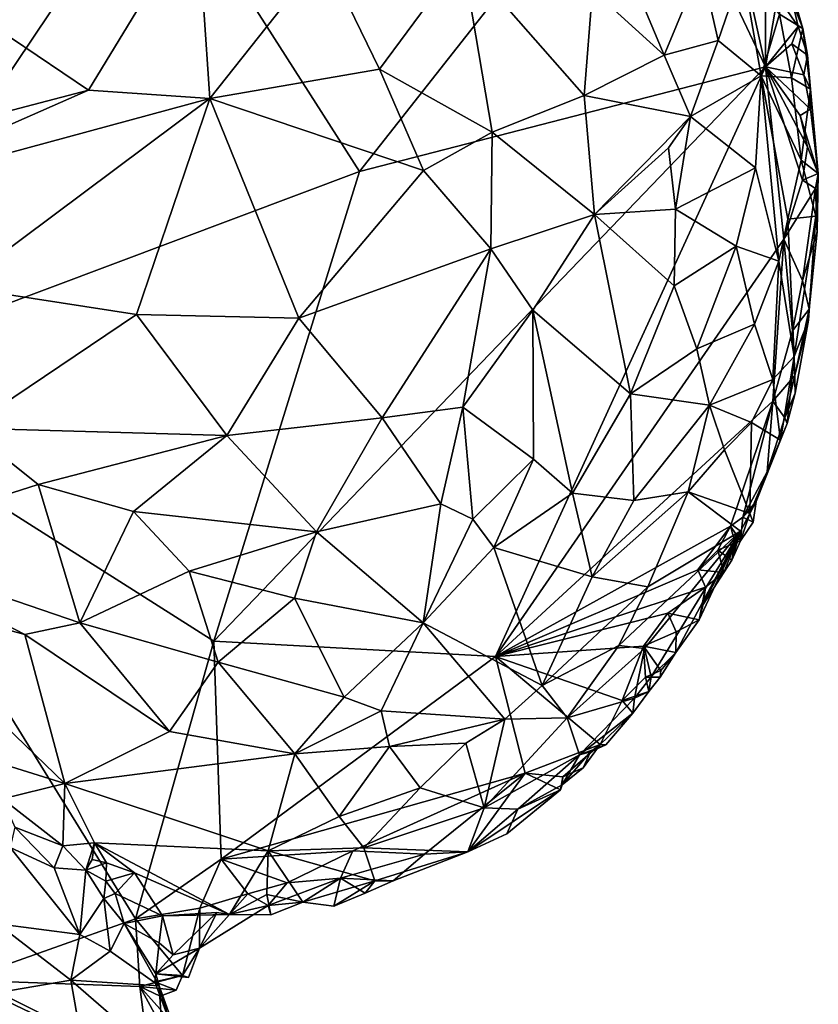
# Model space of a CAD drawing. Units: metres. Extents: x 21.17 to 25.63, y -13.4 to -7.74.
# Drawn here: x 25.08 to 25.63, y -11.18 to -10.5 of the extents above; entities that cross this region are included whole.
import ezdxf

# ---------------------------------------------------------------- set-up
doc = ezdxf.new("R2010")
doc.units = ezdxf.units.M

msp = doc.modelspace()

# ---------------------------------------------------------------- linework, layer by layer
at = {"layer": '1'}
for points in [[(25.31171, -10.60022, -0.21819), (25.17105, -10.38024, -0.22014), (25.50845, -10.35013, -0.22128)], [(25.59278, -10.52775, -0.21688), (25.31171, -10.60022, -0.21819), (25.50845, -10.35013, -0.22128)], [(25.59278, -10.52775, -0.21688), (25.50845, -10.35013, -0.22128), (25.55775, -10.36695, -0.21659)], [(25.59278, -10.52775, -0.21688), (25.55775, -10.36695, -0.21659), (25.5929, -10.43326, -0.20995)], [(24.87674, -10.3759, -0.20911), (25.17105, -10.38024, -0.22014), (24.92616, -10.74501, -0.20901)], [(24.92616, -10.74501, -0.20901), (25.17105, -10.38024, -0.22014), (25.31171, -10.60022, -0.21819)], [(25.47626, -10.40928, -0.0697), (25.47303, -10.47453, -0.05359), (25.52257, -10.51971, -0.06989)], [(25.47626, -10.40928, -0.0697), (25.52257, -10.51971, -0.06989), (25.54819, -10.45782, -0.10211)], [(24.96382, -10.43566, 0.00389), (25.12403, -10.544, 0.00754), (25.19917, -10.4202, -0.01111)], [(25.19917, -10.4202, -0.01111), (25.12403, -10.544, 0.00754), (25.20798, -10.54979, 0.00329)], [(25.19917, -10.4202, -0.01111), (25.20798, -10.54979, 0.00329), (25.28693, -10.45006, -0.01381)], [(24.96382, -10.43566, 0.00389), (25.03314, -10.56783, 0.01207), (25.12403, -10.544, 0.00754)], [(25.60112, -10.47896, -0.21185), (25.59278, -10.52775, -0.21688), (25.5929, -10.43326, -0.20995)], [(25.60136, -10.44194, -0.19177), (25.59945, -10.45222, -0.17567), (25.61861, -10.50139, -0.19865)], [(25.60525, -10.45623, -0.20454), (25.60136, -10.44194, -0.19177), (25.61861, -10.50139, -0.19865)], [(25.28693, -10.45006, -0.01381), (25.20798, -10.54979, 0.00329), (25.32555, -10.52952, -0.00822)], [(25.28693, -10.45006, -0.01381), (25.32555, -10.52952, -0.00822), (25.3831, -10.45169, -0.02776)], [(25.32555, -10.52952, -0.00822), (25.40347, -10.57306, -0.02016), (25.3831, -10.45169, -0.02776)], [(25.3831, -10.45169, -0.02776), (25.40347, -10.57306, -0.02016), (25.46713, -10.54765, -0.04153)], [(25.3831, -10.45169, -0.02776), (25.46713, -10.54765, -0.04153), (25.47303, -10.47453, -0.05359)], [(25.54819, -10.45782, -0.10211), (25.52257, -10.51971, -0.06989), (25.5601, -10.50958, -0.10019)], [(25.54819, -10.45782, -0.10211), (25.5601, -10.50958, -0.10019), (25.57687, -10.46053, -0.1316)], [(25.59945, -10.45222, -0.17567), (25.60252, -10.49135, -0.15868), (25.61861, -10.50139, -0.19865)], [(25.60112, -10.47896, -0.21185), (25.60525, -10.45623, -0.20454), (25.61536, -10.49993, -0.20958)], [(25.61536, -10.49993, -0.20958), (25.60525, -10.45623, -0.20454), (25.61861, -10.50139, -0.19865)], [(25.57687, -10.46053, -0.1316), (25.5601, -10.50958, -0.10019), (25.58984, -10.53396, -0.12733)], [(25.57687, -10.46053, -0.1316), (25.58984, -10.53396, -0.12733), (25.60252, -10.49135, -0.15868)], [(25.47303, -10.47453, -0.05359), (25.46713, -10.54765, -0.04153), (25.52257, -10.51971, -0.06989)], [(25.59278, -10.52775, -0.21688), (25.60112, -10.47896, -0.21185), (25.61536, -10.49993, -0.20958)], [(25.60252, -10.49135, -0.15868), (25.58984, -10.53396, -0.12733), (25.61079, -10.53543, -0.16099)], [(25.60252, -10.49135, -0.15868), (25.61079, -10.53543, -0.16099), (25.61861, -10.50139, -0.19865)], [(25.59278, -10.52775, -0.21688), (25.61536, -10.49993, -0.20958), (25.61114, -10.5119, -0.21145)], [(25.61861, -10.50139, -0.19865), (25.61079, -10.53543, -0.16099), (25.62398, -10.54327, -0.19218)], [(25.61114, -10.5119, -0.21145), (25.61536, -10.49993, -0.20958), (25.62188, -10.51982, -0.20305)], [(25.61536, -10.49993, -0.20958), (25.61861, -10.50139, -0.19865), (25.62188, -10.51982, -0.20305)], [(25.61861, -10.50139, -0.19865), (25.62398, -10.54327, -0.19218), (25.62188, -10.51982, -0.20305)], [(25.52257, -10.51971, -0.06989), (25.54082, -10.56215, -0.07725), (25.5601, -10.50958, -0.10019)], [(25.5601, -10.50958, -0.10019), (25.54082, -10.56215, -0.07725), (25.58984, -10.53396, -0.12733)], [(25.59278, -10.52775, -0.21688), (25.61114, -10.5119, -0.21145), (25.61944, -10.53333, -0.21112)], [(25.61944, -10.53333, -0.21112), (25.61114, -10.5119, -0.21145), (25.62188, -10.51982, -0.20305)], [(25.52257, -10.51971, -0.06989), (25.46713, -10.54765, -0.04153), (25.54082, -10.56215, -0.07725)], [(25.61944, -10.53333, -0.21112), (25.62188, -10.51982, -0.20305), (25.62398, -10.54327, -0.19218)], [(25.32555, -10.52952, -0.00822), (25.20798, -10.54979, 0.00329), (25.35593, -10.59956, -0.01014)], [(25.21077, -10.92549, -0.21464), (25.31171, -10.60022, -0.21819), (25.59278, -10.52775, -0.21688)], [(25.21077, -10.92549, -0.21464), (25.59278, -10.52775, -0.21688), (25.40585, -10.93621, -0.21121)], [(25.32555, -10.52952, -0.00822), (25.35593, -10.59956, -0.01014), (25.40347, -10.57306, -0.02016)], [(25.40585, -10.93621, -0.21121), (25.59278, -10.52775, -0.21688), (25.60546, -10.64721, -0.21408)], [(25.60546, -10.64721, -0.21408), (25.59278, -10.52775, -0.21688), (25.61847, -10.60628, -0.21351)], [(25.59278, -10.52775, -0.21688), (25.61684, -10.56162, -0.21349), (25.62182, -10.58331, -0.21089)], [(25.61684, -10.56162, -0.21349), (25.59278, -10.52775, -0.21688), (25.62401, -10.55721, -0.20798)], [(25.59278, -10.52775, -0.21688), (25.61944, -10.53333, -0.21112), (25.62401, -10.55721, -0.20798)], [(25.61847, -10.60628, -0.21351), (25.59278, -10.52775, -0.21688), (25.62182, -10.58331, -0.21089)], [(25.54082, -10.56215, -0.07725), (25.58598, -10.59775, -0.11535), (25.58984, -10.53396, -0.12733)], [(25.58984, -10.53396, -0.12733), (25.58598, -10.59775, -0.11535), (25.602, -10.66236, -0.13306)], [(25.58984, -10.53396, -0.12733), (25.602, -10.66236, -0.13306), (25.60825, -10.63339, -0.14323)], [(25.61742, -10.59241, -0.16555), (25.58984, -10.53396, -0.12733), (25.60825, -10.63339, -0.14323)], [(25.61079, -10.53543, -0.16099), (25.58984, -10.53396, -0.12733), (25.61742, -10.59241, -0.16555)], [(25.61079, -10.53543, -0.16099), (25.61742, -10.59241, -0.16555), (25.62398, -10.54327, -0.19218)], [(25.62401, -10.55721, -0.20798), (25.61944, -10.53333, -0.21112), (25.62398, -10.54327, -0.19218)], [(25.03314, -10.56783, 0.01207), (24.955, -10.61831, 0.01495), (25.12403, -10.544, 0.00754)], [(25.12403, -10.544, 0.00754), (24.955, -10.61831, 0.01495), (25.20798, -10.54979, 0.00329)], [(25.62398, -10.54327, -0.19218), (25.61742, -10.59241, -0.16555), (25.62936, -10.60162, -0.20203)], [(25.62401, -10.55721, -0.20798), (25.62398, -10.54327, -0.19218), (25.62936, -10.60162, -0.20203)], [(24.955, -10.61831, 0.01495), (25.03329, -10.68008, 0.01229), (25.20798, -10.54979, 0.00329)], [(25.20798, -10.54979, 0.00329), (25.03329, -10.68008, 0.01229), (25.15729, -10.69941, 0.00657)], [(25.20798, -10.54979, 0.00329), (25.15729, -10.69941, 0.00657), (25.26969, -10.70187, -0.00123)], [(25.35593, -10.59956, -0.01014), (25.20798, -10.54979, 0.00329), (25.26969, -10.70187, -0.00123)], [(25.46713, -10.54765, -0.04153), (25.40347, -10.57306, -0.02016), (25.4743, -10.6301, -0.04045)], [(25.46713, -10.54765, -0.04153), (25.4743, -10.6301, -0.04045), (25.54082, -10.56215, -0.07725)], [(25.61684, -10.56162, -0.21349), (25.62401, -10.55721, -0.20798), (25.62936, -10.60162, -0.20203)], [(25.4743, -10.6301, -0.04045), (25.52554, -10.58397, -0.06672), (25.54082, -10.56215, -0.07725)], [(25.52554, -10.58397, -0.06672), (25.53046, -10.62643, -0.06917), (25.54082, -10.56215, -0.07725)], [(25.54082, -10.56215, -0.07725), (25.53046, -10.62643, -0.06917), (25.58598, -10.59775, -0.11535)], [(25.62182, -10.58331, -0.21089), (25.61684, -10.56162, -0.21349), (25.62936, -10.60162, -0.20203)], [(25.35593, -10.59956, -0.01014), (25.40262, -10.65387, -0.01908), (25.40347, -10.57306, -0.02016)], [(25.40347, -10.57306, -0.02016), (25.40262, -10.65387, -0.01908), (25.4743, -10.6301, -0.04045)], [(25.52554, -10.58397, -0.06672), (25.4743, -10.6301, -0.04045), (25.53046, -10.62643, -0.06917)], [(25.61847, -10.60628, -0.21351), (25.62182, -10.58331, -0.21089), (25.62936, -10.60162, -0.20203)], [(25.61742, -10.59241, -0.16555), (25.60825, -10.63339, -0.14323), (25.62776, -10.63132, -0.18779)], [(25.61742, -10.59241, -0.16555), (25.62776, -10.63132, -0.18779), (25.62936, -10.60162, -0.20203)], [(24.92616, -10.74501, -0.20901), (25.31171, -10.60022, -0.21819), (25.21077, -10.92549, -0.21464)], [(25.35593, -10.59956, -0.01014), (25.26969, -10.70187, -0.00123), (25.40262, -10.65387, -0.01908)], [(25.53046, -10.62643, -0.06917), (25.57257, -10.65202, -0.10102), (25.58598, -10.59775, -0.11535)], [(25.58598, -10.59775, -0.11535), (25.57257, -10.65202, -0.10102), (25.602, -10.66236, -0.13306)], [(25.60546, -10.64721, -0.21408), (25.61847, -10.60628, -0.21351), (25.62747, -10.612, -0.20909)], [(25.61847, -10.60628, -0.21351), (25.62936, -10.60162, -0.20203), (25.62747, -10.612, -0.20909)], [(25.62855, -10.64208, -0.20014), (25.62747, -10.612, -0.20909), (25.62936, -10.60162, -0.20203)], [(25.62776, -10.63132, -0.18779), (25.62855, -10.64208, -0.20014), (25.62936, -10.60162, -0.20203)], [(25.61844, -10.6758, -0.21057), (25.60546, -10.64721, -0.21408), (25.62747, -10.612, -0.20909)], [(25.61844, -10.6758, -0.21057), (25.62747, -10.612, -0.20909), (25.62855, -10.64208, -0.20014)], [(25.53046, -10.62643, -0.06917), (25.4743, -10.6301, -0.04045), (25.5295, -10.67938, -0.06969)], [(25.53046, -10.62643, -0.06917), (25.5295, -10.67938, -0.06969), (25.57257, -10.65202, -0.10102)], [(25.4743, -10.6301, -0.04045), (25.40262, -10.65387, -0.01908), (25.43177, -10.69629, -0.02897)], [(25.43177, -10.69629, -0.02897), (25.49921, -10.75434, -0.06158), (25.4743, -10.6301, -0.04045)], [(25.49921, -10.75434, -0.06158), (25.5295, -10.67938, -0.06969), (25.4743, -10.6301, -0.04045)], [(25.60825, -10.63339, -0.14323), (25.602, -10.66236, -0.13306), (25.61261, -10.72829, -0.17044)], [(25.60825, -10.63339, -0.14323), (25.61261, -10.72829, -0.17044), (25.62776, -10.63132, -0.18779)], [(25.62776, -10.63132, -0.18779), (25.61261, -10.72829, -0.17044), (25.62265, -10.70319, -0.19235)], [(25.62312, -10.69553, -0.20434), (25.62776, -10.63132, -0.18779), (25.62265, -10.70319, -0.19235)], [(25.62776, -10.63132, -0.18779), (25.62312, -10.69553, -0.20434), (25.62855, -10.64208, -0.20014)], [(25.59777, -10.75924, -0.2107), (25.40585, -10.93621, -0.21121), (25.60546, -10.64721, -0.21408)], [(25.59777, -10.75924, -0.2107), (25.60546, -10.64721, -0.21408), (25.61144, -10.71074, -0.21137)], [(25.61144, -10.71074, -0.21137), (25.60546, -10.64721, -0.21408), (25.61844, -10.6758, -0.21057)], [(25.62312, -10.69553, -0.20434), (25.61844, -10.6758, -0.21057), (25.62855, -10.64208, -0.20014)], [(25.26969, -10.70187, -0.00123), (25.32745, -10.77093, -0.01319), (25.40262, -10.65387, -0.01908)], [(25.32745, -10.77093, -0.01319), (25.38322, -10.76342, -0.02253), (25.40262, -10.65387, -0.01908)], [(25.40262, -10.65387, -0.01908), (25.38322, -10.76342, -0.02253), (25.43177, -10.69629, -0.02897)], [(25.5295, -10.67938, -0.06969), (25.54516, -10.72317, -0.08733), (25.57257, -10.65202, -0.10102)], [(25.54516, -10.72317, -0.08733), (25.58524, -10.70592, -0.11946), (25.57257, -10.65202, -0.10102)], [(25.57257, -10.65202, -0.10102), (25.58524, -10.70592, -0.11946), (25.602, -10.66236, -0.13306)], [(25.58524, -10.70592, -0.11946), (25.59789, -10.74436, -0.14948), (25.602, -10.66236, -0.13306)], [(25.602, -10.66236, -0.13306), (25.59789, -10.74436, -0.14948), (25.61261, -10.72829, -0.17044)], [(25.61144, -10.71074, -0.21137), (25.61844, -10.6758, -0.21057), (25.62312, -10.69553, -0.20434)], [(25.03329, -10.68008, 0.01229), (25.04016, -10.778, 0.00481), (25.15729, -10.69941, 0.00657)], [(25.5295, -10.67938, -0.06969), (25.49921, -10.75434, -0.06158), (25.54516, -10.72317, -0.08733)], [(25.38322, -10.76342, -0.02253), (25.4322, -10.79944, -0.04324), (25.43177, -10.69629, -0.02897)], [(25.43177, -10.69629, -0.02897), (25.4322, -10.79944, -0.04324), (25.45912, -10.82301, -0.06011)], [(25.43177, -10.69629, -0.02897), (25.45912, -10.82301, -0.06011), (25.49921, -10.75434, -0.06158)], [(25.61311, -10.74165, -0.20454), (25.61144, -10.71074, -0.21137), (25.62312, -10.69553, -0.20434)], [(25.61311, -10.74165, -0.20454), (25.62312, -10.69553, -0.20434), (25.62265, -10.70319, -0.19235)], [(25.15729, -10.69941, 0.00657), (25.04016, -10.778, 0.00481), (25.21983, -10.78304, -0.00418)], [(25.15729, -10.69941, 0.00657), (25.21983, -10.78304, -0.00418), (25.26969, -10.70187, -0.00123)], [(25.26969, -10.70187, -0.00123), (25.21983, -10.78304, -0.00418), (25.32745, -10.77093, -0.01319)], [(25.61261, -10.72829, -0.17044), (25.61333, -10.7538, -0.19407), (25.62265, -10.70319, -0.19235)], [(25.61333, -10.7538, -0.19407), (25.61311, -10.74165, -0.20454), (25.62265, -10.70319, -0.19235)], [(25.54516, -10.72317, -0.08733), (25.55398, -10.76212, -0.10203), (25.58524, -10.70592, -0.11946)], [(25.55398, -10.76212, -0.10203), (25.59789, -10.74436, -0.14948), (25.58524, -10.70592, -0.11946)], [(25.59777, -10.75924, -0.2107), (25.61144, -10.71074, -0.21137), (25.61311, -10.74165, -0.20454)], [(25.54516, -10.72317, -0.08733), (25.49921, -10.75434, -0.06158), (25.55398, -10.76212, -0.10203)], [(25.59789, -10.74436, -0.14948), (25.60324, -10.78625, -0.18611), (25.61261, -10.72829, -0.17044)], [(25.60324, -10.78625, -0.18611), (25.60781, -10.77469, -0.19368), (25.61261, -10.72829, -0.17044)], [(25.61261, -10.72829, -0.17044), (25.60781, -10.77469, -0.19368), (25.61333, -10.7538, -0.19407)], [(25.60623, -10.77081, -0.20445), (25.59777, -10.75924, -0.2107), (25.61311, -10.74165, -0.20454)], [(25.60623, -10.77081, -0.20445), (25.61311, -10.74165, -0.20454), (25.61333, -10.7538, -0.19407)], [(24.92616, -10.74501, -0.20901), (25.21077, -10.92549, -0.21464), (25.15664, -11.11777, -0.20967)], [(25.03684, -11.16012, -0.20935), (24.92616, -10.74501, -0.20901), (25.15664, -11.11777, -0.20967)], [(25.55398, -10.76212, -0.10203), (25.58306, -10.77403, -0.13809), (25.59789, -10.74436, -0.14948)], [(25.58306, -10.77403, -0.13809), (25.60324, -10.78625, -0.18611), (25.59789, -10.74436, -0.14948)], [(25.49921, -10.75434, -0.06158), (25.45912, -10.82301, -0.06011), (25.50159, -10.82821, -0.08451)], [(25.49921, -10.75434, -0.06158), (25.50159, -10.82821, -0.08451), (25.55398, -10.76212, -0.10203)], [(25.60781, -10.77469, -0.19368), (25.60623, -10.77081, -0.20445), (25.61333, -10.7538, -0.19407)], [(25.38322, -10.76342, -0.02253), (25.32745, -10.77093, -0.01319), (25.36799, -10.83034, -0.031)], [(25.38322, -10.76342, -0.02253), (25.36799, -10.83034, -0.031), (25.39021, -10.84104, -0.03894)], [(25.38322, -10.76342, -0.02253), (25.39021, -10.84104, -0.03894), (25.4322, -10.79944, -0.04324)], [(25.40585, -10.93621, -0.21121), (25.59777, -10.75924, -0.2107), (25.56866, -10.84586, -0.20777)], [(25.55398, -10.76212, -0.10203), (25.50159, -10.82821, -0.08451), (25.53931, -10.82208, -0.11209)], [(25.55398, -10.76212, -0.10203), (25.53931, -10.82208, -0.11209), (25.56435, -10.79296, -0.12247)], [(25.55398, -10.76212, -0.10203), (25.56435, -10.79296, -0.12247), (25.58306, -10.77403, -0.13809)], [(25.56866, -10.84586, -0.20777), (25.59777, -10.75924, -0.2107), (25.57719, -10.83962, -0.20623)], [(25.57719, -10.83962, -0.20623), (25.59777, -10.75924, -0.2107), (25.59388, -10.80835, -0.20295)], [(25.59388, -10.80835, -0.20295), (25.59777, -10.75924, -0.2107), (25.60623, -10.77081, -0.20445)], [(25.21983, -10.78304, -0.00418), (25.28201, -10.84972, -0.02226), (25.32745, -10.77093, -0.01319)], [(25.32745, -10.77093, -0.01319), (25.28201, -10.84972, -0.02226), (25.36799, -10.83034, -0.031)], [(25.59388, -10.80835, -0.20295), (25.60623, -10.77081, -0.20445), (25.60781, -10.77469, -0.19368)], [(25.04016, -10.778, 0.00481), (24.95926, -10.85847, -0.02337), (25.0892, -10.81693, -0.00433)], [(25.04016, -10.778, 0.00481), (25.0892, -10.81693, -0.00433), (25.21983, -10.78304, -0.00418)], [(25.58306, -10.77403, -0.13809), (25.56435, -10.79296, -0.12247), (25.58184, -10.83706, -0.17799)], [(25.58306, -10.77403, -0.13809), (25.58184, -10.83706, -0.17799), (25.60324, -10.78625, -0.18611)], [(25.60324, -10.78625, -0.18611), (25.59388, -10.80835, -0.20295), (25.60781, -10.77469, -0.19368)], [(25.21983, -10.78304, -0.00418), (25.0892, -10.81693, -0.00433), (25.15523, -10.83575, -0.01085)], [(25.21983, -10.78304, -0.00418), (25.15523, -10.83575, -0.01085), (25.28201, -10.84972, -0.02226)], [(25.58184, -10.83706, -0.17799), (25.58628, -10.8287, -0.20126), (25.60324, -10.78625, -0.18611)], [(25.58628, -10.8287, -0.20126), (25.59388, -10.80835, -0.20295), (25.60324, -10.78625, -0.18611)], [(25.56435, -10.79296, -0.12247), (25.53931, -10.82208, -0.11209), (25.58184, -10.83706, -0.17799)], [(25.4322, -10.79944, -0.04324), (25.39021, -10.84104, -0.03894), (25.40466, -10.86063, -0.04964)], [(25.4322, -10.79944, -0.04324), (25.40466, -10.86063, -0.04964), (25.45912, -10.82301, -0.06011)], [(25.58628, -10.8287, -0.20126), (25.57719, -10.83962, -0.20623), (25.59388, -10.80835, -0.20295)], [(25.0892, -10.81693, -0.00433), (24.95926, -10.85847, -0.02337), (25.11815, -10.91275, -0.04222)], [(25.15523, -10.83575, -0.01085), (25.0892, -10.81693, -0.00433), (25.11815, -10.91275, -0.04222)], [(25.45912, -10.82301, -0.06011), (25.40466, -10.86063, -0.04964), (25.4727, -10.88087, -0.08838)], [(25.45912, -10.82301, -0.06011), (25.4727, -10.88087, -0.08838), (25.50159, -10.82821, -0.08451)], [(25.53931, -10.82208, -0.11209), (25.4727, -10.88087, -0.08838), (25.51122, -10.8878, -0.12231)], [(25.50159, -10.82821, -0.08451), (25.4727, -10.88087, -0.08838), (25.53931, -10.82208, -0.11209)], [(25.53931, -10.82208, -0.11209), (25.51122, -10.8878, -0.12231), (25.5754, -10.84927, -0.17374)], [(25.53931, -10.82208, -0.11209), (25.5754, -10.84927, -0.17374), (25.58184, -10.83706, -0.17799)], [(25.36799, -10.83034, -0.031), (25.28201, -10.84972, -0.02226), (25.35575, -10.91282, -0.05627)], [(25.36799, -10.83034, -0.031), (25.35575, -10.91282, -0.05627), (25.39021, -10.84104, -0.03894)], [(25.58417, -10.84301, -0.19459), (25.57719, -10.83962, -0.20623), (25.58628, -10.8287, -0.20126)], [(25.58184, -10.83706, -0.17799), (25.58417, -10.84301, -0.19459), (25.58628, -10.8287, -0.20126)], [(25.15523, -10.83575, -0.01085), (25.11815, -10.91275, -0.04222), (25.19365, -10.87695, -0.02453)], [(25.28201, -10.84972, -0.02226), (25.15523, -10.83575, -0.01085), (25.19365, -10.87695, -0.02453)], [(25.57537, -10.85599, -0.19515), (25.56866, -10.84586, -0.20777), (25.57719, -10.83962, -0.20623)], [(25.5754, -10.84927, -0.17374), (25.57537, -10.85599, -0.19515), (25.58184, -10.83706, -0.17799)], [(25.58184, -10.83706, -0.17799), (25.57537, -10.85599, -0.19515), (25.58417, -10.84301, -0.19459)], [(25.57537, -10.85599, -0.19515), (25.57719, -10.83962, -0.20623), (25.58417, -10.84301, -0.19459)], [(25.39021, -10.84104, -0.03894), (25.35575, -10.91282, -0.05627), (25.40466, -10.86063, -0.04964)], [(25.40585, -10.93621, -0.21121), (25.56866, -10.84586, -0.20777), (25.54595, -10.87603, -0.20847)], [(25.54595, -10.87603, -0.20847), (25.56866, -10.84586, -0.20777), (25.55989, -10.86245, -0.207)], [(25.55989, -10.86245, -0.207), (25.56866, -10.84586, -0.20777), (25.57184, -10.85732, -0.20496)], [(25.57184, -10.85732, -0.20496), (25.56866, -10.84586, -0.20777), (25.57537, -10.85599, -0.19515)], [(25.19365, -10.87695, -0.02453), (25.26678, -10.89566, -0.03587), (25.28201, -10.84972, -0.02226)], [(25.28201, -10.84972, -0.02226), (25.26678, -10.89566, -0.03587), (25.35575, -10.91282, -0.05627)], [(25.49126, -10.92845, -0.13116), (25.50901, -10.93058, -0.15952), (25.5754, -10.84927, -0.17374)], [(25.51122, -10.8878, -0.12231), (25.49126, -10.92845, -0.13116), (25.5754, -10.84927, -0.17374)], [(25.50901, -10.93058, -0.15952), (25.51367, -10.95009, -0.18445), (25.5754, -10.84927, -0.17374)], [(25.5754, -10.84927, -0.17374), (25.51367, -10.95009, -0.18445), (25.53076, -10.93341, -0.20062)], [(25.5754, -10.84927, -0.17374), (25.53076, -10.93341, -0.20062), (25.54684, -10.91064, -0.1982)], [(25.54684, -10.91064, -0.1982), (25.5497, -10.90002, -0.20099), (25.5754, -10.84927, -0.17374)], [(25.5754, -10.84927, -0.17374), (25.5497, -10.90002, -0.20099), (25.56406, -10.87787, -0.20299)], [(25.5754, -10.84927, -0.17374), (25.56406, -10.87787, -0.20299), (25.56946, -10.86944, -0.19946)], [(25.5754, -10.84927, -0.17374), (25.56946, -10.86944, -0.19946), (25.57537, -10.85599, -0.19515)], [(24.95926, -10.85847, -0.02337), (24.96997, -10.89115, -0.03967), (25.07985, -10.92093, -0.04908)], [(25.11815, -10.91275, -0.04222), (24.95926, -10.85847, -0.02337), (25.07985, -10.92093, -0.04908)], [(25.56946, -10.86944, -0.19946), (25.55989, -10.86245, -0.207), (25.57184, -10.85732, -0.20496)], [(25.56946, -10.86944, -0.19946), (25.57184, -10.85732, -0.20496), (25.57537, -10.85599, -0.19515)], [(25.40466, -10.86063, -0.04964), (25.35575, -10.91282, -0.05627), (25.43823, -10.95609, -0.10926)], [(25.40466, -10.86063, -0.04964), (25.43823, -10.95609, -0.10926), (25.4727, -10.88087, -0.08838)], [(25.54595, -10.87603, -0.20847), (25.55989, -10.86245, -0.207), (25.56406, -10.87787, -0.20299)], [(25.56406, -10.87787, -0.20299), (25.55989, -10.86245, -0.207), (25.56946, -10.86944, -0.19946)], [(25.19365, -10.87695, -0.02453), (25.11815, -10.91275, -0.04222), (25.21374, -10.93995, -0.05516)], [(25.26678, -10.89566, -0.03587), (25.19365, -10.87695, -0.02453), (25.21374, -10.93995, -0.05516)], [(25.40585, -10.93621, -0.21121), (25.54595, -10.87603, -0.20847), (25.55127, -10.88818, -0.20569)], [(25.55127, -10.88818, -0.20569), (25.54595, -10.87603, -0.20847), (25.56406, -10.87787, -0.20299)], [(25.5497, -10.90002, -0.20099), (25.55127, -10.88818, -0.20569), (25.56406, -10.87787, -0.20299)], [(25.4727, -10.88087, -0.08838), (25.43823, -10.95609, -0.10926), (25.51122, -10.8878, -0.12231)], [(24.96997, -10.89115, -0.03967), (25.04824, -11.00557, -0.11958), (25.10768, -11.02404, -0.12258)], [(24.96997, -10.89115, -0.03967), (25.10768, -11.02404, -0.12258), (25.07985, -10.92093, -0.04908)], [(25.5252, -10.90601, -0.20784), (25.40585, -10.93621, -0.21121), (25.55127, -10.88818, -0.20569)], [(25.43823, -10.95609, -0.10926), (25.49126, -10.92845, -0.13116), (25.51122, -10.8878, -0.12231)], [(25.5252, -10.90601, -0.20784), (25.55127, -10.88818, -0.20569), (25.54684, -10.91064, -0.1982)], [(25.54684, -10.91064, -0.1982), (25.55127, -10.88818, -0.20569), (25.5497, -10.90002, -0.20099)], [(25.26678, -10.89566, -0.03587), (25.21374, -10.93995, -0.05516), (25.30102, -10.96434, -0.07356)], [(25.26678, -10.89566, -0.03587), (25.30102, -10.96434, -0.07356), (25.35575, -10.91282, -0.05627)], [(25.50838, -10.929, -0.20791), (25.40585, -10.93621, -0.21121), (25.5252, -10.90601, -0.20784)], [(25.50838, -10.929, -0.20791), (25.5252, -10.90601, -0.20784), (25.5309, -10.91913, -0.20677)], [(25.5309, -10.91913, -0.20677), (25.5252, -10.90601, -0.20784), (25.54684, -10.91064, -0.1982)], [(25.07985, -10.92093, -0.04908), (25.18018, -10.98796, -0.08459), (25.11815, -10.91275, -0.04222)], [(25.21374, -10.93995, -0.05516), (25.11815, -10.91275, -0.04222), (25.18018, -10.98796, -0.08459)], [(25.35575, -10.91282, -0.05627), (25.30102, -10.96434, -0.07356), (25.32679, -10.97376, -0.08442)], [(25.35575, -10.91282, -0.05627), (25.32679, -10.97376, -0.08442), (25.41221, -10.97946, -0.11364)], [(25.35575, -10.91282, -0.05627), (25.41221, -10.97946, -0.11364), (25.43823, -10.95609, -0.10926)], [(25.53076, -10.93341, -0.20062), (25.5309, -10.91913, -0.20677), (25.54684, -10.91064, -0.1982)], [(25.07985, -10.92093, -0.04908), (25.10768, -11.02404, -0.12258), (25.18018, -10.98796, -0.08459)], [(25.53076, -10.93341, -0.20062), (25.50838, -10.929, -0.20791), (25.5309, -10.91913, -0.20677)], [(25.15664, -11.11777, -0.20967), (25.21077, -10.92549, -0.21464), (25.21601, -11.07653, -0.20839)], [(25.21077, -10.92549, -0.21464), (25.40585, -10.93621, -0.21121), (25.21601, -11.07653, -0.20839)], [(25.49366, -10.96656, -0.20617), (25.40585, -10.93621, -0.21121), (25.50838, -10.929, -0.20791)], [(25.43823, -10.95609, -0.10926), (25.45549, -10.9786, -0.14532), (25.49126, -10.92845, -0.13116)], [(25.49126, -10.92845, -0.13116), (25.45549, -10.9786, -0.14532), (25.50901, -10.93058, -0.15952)], [(25.45549, -10.9786, -0.14532), (25.50198, -10.96503, -0.18519), (25.50901, -10.93058, -0.15952)], [(25.49366, -10.96656, -0.20617), (25.50838, -10.929, -0.20791), (25.50961, -10.95042, -0.20676)], [(25.50901, -10.93058, -0.15952), (25.50198, -10.96503, -0.18519), (25.51367, -10.95009, -0.18445)], [(25.50961, -10.95042, -0.20676), (25.50838, -10.929, -0.20791), (25.52038, -10.94573, -0.20358)], [(25.50838, -10.929, -0.20791), (25.53076, -10.93341, -0.20062), (25.52038, -10.94573, -0.20358)], [(25.51367, -10.95009, -0.18445), (25.51981, -10.95033, -0.19644), (25.53076, -10.93341, -0.20062)], [(25.51981, -10.95033, -0.19644), (25.52038, -10.94573, -0.20358), (25.53076, -10.93341, -0.20062)], [(25.18018, -10.98796, -0.08459), (25.26686, -11.0035, -0.09765), (25.21374, -10.93995, -0.05516)], [(25.21374, -10.93995, -0.05516), (25.26686, -11.0035, -0.09765), (25.30102, -10.96434, -0.07356)], [(25.21601, -11.07653, -0.20839), (25.40585, -10.93621, -0.21121), (25.42629, -11.01696, -0.20455)], [(25.42629, -11.01696, -0.20455), (25.40585, -10.93621, -0.21121), (25.47832, -10.99697, -0.20528)], [(25.47832, -10.99697, -0.20528), (25.40585, -10.93621, -0.21121), (25.49366, -10.96656, -0.20617)], [(25.51981, -10.95033, -0.19644), (25.50961, -10.95042, -0.20676), (25.52038, -10.94573, -0.20358)], [(25.49366, -10.96656, -0.20617), (25.50961, -10.95042, -0.20676), (25.51201, -10.96032, -0.20569)], [(25.51367, -10.95009, -0.18445), (25.50198, -10.96503, -0.18519), (25.51201, -10.96032, -0.20569)], [(25.51201, -10.96032, -0.20569), (25.50961, -10.95042, -0.20676), (25.51981, -10.95033, -0.19644)], [(25.51367, -10.95009, -0.18445), (25.51201, -10.96032, -0.20569), (25.51981, -10.95033, -0.19644)], [(25.41221, -10.97946, -0.11364), (25.45549, -10.9786, -0.14532), (25.43823, -10.95609, -0.10926)], [(25.50098, -10.97525, -0.19828), (25.49366, -10.96656, -0.20617), (25.51201, -10.96032, -0.20569)], [(25.50198, -10.96503, -0.18519), (25.50098, -10.97525, -0.19828), (25.51201, -10.96032, -0.20569)], [(25.30102, -10.96434, -0.07356), (25.26686, -11.0035, -0.09765), (25.32679, -10.97376, -0.08442)], [(25.46393, -11.00415, -0.18387), (25.50198, -10.96503, -0.18519), (25.45549, -10.9786, -0.14532)], [(25.50198, -10.96503, -0.18519), (25.46393, -11.00415, -0.18387), (25.50098, -10.97525, -0.19828)], [(25.50098, -10.97525, -0.19828), (25.47832, -10.99697, -0.20528), (25.49366, -10.96656, -0.20617)], [(25.26686, -11.0035, -0.09765), (25.33244, -10.99841, -0.10362), (25.32679, -10.97376, -0.08442)], [(25.32679, -10.97376, -0.08442), (25.33244, -10.99841, -0.10362), (25.41221, -10.97946, -0.11364)], [(25.46393, -11.00415, -0.18387), (25.48222, -10.99722, -0.20351), (25.50098, -10.97525, -0.19828)], [(25.48222, -10.99722, -0.20351), (25.47832, -10.99697, -0.20528), (25.50098, -10.97525, -0.19828)], [(25.33244, -10.99841, -0.10362), (25.38527, -10.99607, -0.11397), (25.41221, -10.97946, -0.11364)], [(25.38527, -10.99607, -0.11397), (25.39799, -11.04097, -0.16995), (25.41221, -10.97946, -0.11364)], [(25.39799, -11.04097, -0.16995), (25.45549, -10.9786, -0.14532), (25.41221, -10.97946, -0.11364)], [(25.45549, -10.9786, -0.14532), (25.39799, -11.04097, -0.16995), (25.46393, -11.00415, -0.18387)], [(25.10768, -11.02404, -0.12258), (25.26686, -11.0035, -0.09765), (25.18018, -10.98796, -0.08459)], [(25.33244, -10.99841, -0.10362), (25.35359, -11.02706, -0.12784), (25.38527, -10.99607, -0.11397)], [(25.38527, -10.99607, -0.11397), (25.35359, -11.02706, -0.12784), (25.39799, -11.04097, -0.16995)], [(25.26686, -11.0035, -0.09765), (25.29756, -11.04682, -0.13479), (25.33244, -10.99841, -0.10362)], [(25.33244, -10.99841, -0.10362), (25.29756, -11.04682, -0.13479), (25.35359, -11.02706, -0.12784)], [(25.45242, -11.01946, -0.20722), (25.42629, -11.01696, -0.20455), (25.47832, -10.99697, -0.20528)], [(25.46393, -11.00415, -0.18387), (25.45205, -11.0249, -0.19864), (25.47162, -11.00221, -0.1932)], [(25.45205, -11.0249, -0.19864), (25.46654, -11.01321, -0.20685), (25.47162, -11.00221, -0.1932)], [(25.45242, -11.01946, -0.20722), (25.47832, -10.99697, -0.20528), (25.46654, -11.01321, -0.20685)], [(25.46393, -11.00415, -0.18387), (25.47162, -11.00221, -0.1932), (25.48222, -10.99722, -0.20351)], [(25.46654, -11.01321, -0.20685), (25.47832, -10.99697, -0.20528), (25.47162, -11.00221, -0.1932)], [(25.47162, -11.00221, -0.1932), (25.47832, -10.99697, -0.20528), (25.48222, -10.99722, -0.20351)], [(25.04824, -11.00557, -0.11958), (25.06453, -11.0347, -0.13881), (25.10768, -11.02404, -0.12258)], [(25.10768, -11.02404, -0.12258), (25.24836, -11.07073, -0.1531), (25.26686, -11.0035, -0.09765)], [(25.26686, -11.0035, -0.09765), (25.24836, -11.07073, -0.1531), (25.29756, -11.04682, -0.13479)], [(25.46393, -11.00415, -0.18387), (25.39799, -11.04097, -0.16995), (25.42139, -11.04175, -0.18923)], [(25.46393, -11.00415, -0.18387), (25.42139, -11.04175, -0.18923), (25.45205, -11.0249, -0.19864)], [(25.45242, -11.01946, -0.20722), (25.46654, -11.01321, -0.20685), (25.45205, -11.0249, -0.19864)], [(25.21601, -11.07653, -0.20839), (25.42629, -11.01696, -0.20455), (25.30716, -11.07064, -0.20605)], [(25.35674, -11.07307, -0.20798), (25.30716, -11.07064, -0.20605), (25.42629, -11.01696, -0.20455)], [(25.35674, -11.07307, -0.20798), (25.42629, -11.01696, -0.20455), (25.38669, -11.07146, -0.19964)], [(25.38669, -11.07146, -0.19964), (25.42629, -11.01696, -0.20455), (25.45078, -11.02855, -0.20644)], [(25.42629, -11.01696, -0.20455), (25.45242, -11.01946, -0.20722), (25.45078, -11.02855, -0.20644)], [(25.45078, -11.02855, -0.20644), (25.45242, -11.01946, -0.20722), (25.45205, -11.0249, -0.19864)], [(25.06453, -11.0347, -0.13881), (25.1063, -11.0673, -0.15909), (25.10768, -11.02404, -0.12258)], [(25.10768, -11.02404, -0.12258), (25.1063, -11.0673, -0.15909), (25.12812, -11.06502, -0.15592)], [(25.10768, -11.02404, -0.12258), (25.12812, -11.06502, -0.15592), (25.24836, -11.07073, -0.1531)], [(25.29756, -11.04682, -0.13479), (25.31474, -11.06852, -0.1622), (25.35359, -11.02706, -0.12784)], [(25.35359, -11.02706, -0.12784), (25.31474, -11.06852, -0.1622), (25.39799, -11.04097, -0.16995)], [(25.41363, -11.05898, -0.19955), (25.38669, -11.07146, -0.19964), (25.45078, -11.02855, -0.20644)], [(25.42139, -11.04175, -0.18923), (25.41363, -11.05898, -0.19955), (25.45078, -11.02855, -0.20644)], [(25.42139, -11.04175, -0.18923), (25.45078, -11.02855, -0.20644), (25.45205, -11.0249, -0.19864)], [(25.06453, -11.0347, -0.13881), (25.07294, -11.0544, -0.1473), (25.1063, -11.0673, -0.15909)], [(25.31474, -11.06852, -0.1622), (25.38669, -11.07146, -0.19964), (25.39799, -11.04097, -0.16995)], [(25.39799, -11.04097, -0.16995), (25.38669, -11.07146, -0.19964), (25.42139, -11.04175, -0.18923)], [(25.42139, -11.04175, -0.18923), (25.38669, -11.07146, -0.19964), (25.41363, -11.05898, -0.19955)], [(25.29756, -11.04682, -0.13479), (25.24836, -11.07073, -0.1531), (25.31474, -11.06852, -0.1622)], [(25.06987, -11.06828, -0.14493), (25.10033, -11.08239, -0.15482), (25.07294, -11.0544, -0.1473)], [(25.07294, -11.0544, -0.1473), (25.10033, -11.08239, -0.15482), (25.1063, -11.0673, -0.15909)], [(25.06987, -11.06828, -0.14493), (25.06099, -11.12133, -0.10314), (25.11809, -11.12871, -0.14804)], [(25.06987, -11.06828, -0.14493), (25.11809, -11.12871, -0.14804), (25.10033, -11.08239, -0.15482)], [(25.10033, -11.08239, -0.15482), (25.12213, -11.08407, -0.16959), (25.1063, -11.0673, -0.15909)], [(25.1063, -11.0673, -0.15909), (25.12213, -11.08407, -0.16959), (25.12812, -11.06502, -0.15592)], [(25.12665, -11.07676, -0.17467), (25.12812, -11.06502, -0.15592), (25.12213, -11.08407, -0.16959)], [(25.12812, -11.06502, -0.15592), (25.12665, -11.07676, -0.17467), (25.13646, -11.07895, -0.17014)], [(25.12812, -11.06502, -0.15592), (25.13646, -11.07895, -0.17014), (25.15582, -11.08599, -0.17261)], [(25.12812, -11.06502, -0.15592), (25.15582, -11.08599, -0.17261), (25.22168, -11.11469, -0.19678)], [(25.24836, -11.07073, -0.1531), (25.12812, -11.06502, -0.15592), (25.22168, -11.11469, -0.19678)], [(25.26156, -11.09289, -0.20901), (25.21601, -11.07653, -0.20839), (25.30716, -11.07064, -0.20605)], [(25.24836, -11.07073, -0.1531), (25.22168, -11.11469, -0.19678), (25.24746, -11.10087, -0.18363)], [(25.24836, -11.07073, -0.1531), (25.24746, -11.10087, -0.18363), (25.27235, -11.10612, -0.19554)], [(25.24836, -11.07073, -0.1531), (25.32229, -11.09133, -0.19189), (25.31474, -11.06852, -0.1622)], [(25.24836, -11.07073, -0.1531), (25.27235, -11.10612, -0.19554), (25.32229, -11.09133, -0.19189)], [(25.30716, -11.07064, -0.20605), (25.29863, -11.08966, -0.20374), (25.26156, -11.09289, -0.20901)], [(25.35674, -11.07307, -0.20798), (25.29863, -11.08966, -0.20374), (25.30716, -11.07064, -0.20605)], [(25.31474, -11.06852, -0.1622), (25.32229, -11.09133, -0.19189), (25.38669, -11.07146, -0.19964)], [(25.13646, -11.07895, -0.17014), (25.12665, -11.07676, -0.17467), (25.12213, -11.08407, -0.16959)], [(25.20105, -11.11042, -0.21227), (25.15664, -11.11777, -0.20967), (25.21601, -11.07653, -0.20839)], [(25.20105, -11.11042, -0.21227), (25.21601, -11.07653, -0.20839), (25.23439, -11.10037, -0.21018)], [(25.23439, -11.10037, -0.21018), (25.21601, -11.07653, -0.20839), (25.26156, -11.09289, -0.20901)], [(25.29863, -11.08966, -0.20374), (25.35674, -11.07307, -0.20798), (25.33493, -11.09154, -0.20009)], [(25.32229, -11.09133, -0.19189), (25.33493, -11.09154, -0.20009), (25.38669, -11.07146, -0.19964)], [(25.33493, -11.09154, -0.20009), (25.35674, -11.07307, -0.20798), (25.38669, -11.07146, -0.19964)], [(25.10033, -11.08239, -0.15482), (25.11809, -11.12871, -0.14804), (25.12213, -11.08407, -0.16959)], [(25.12213, -11.08407, -0.16959), (25.11809, -11.12871, -0.14804), (25.13472, -11.10374, -0.17267)], [(25.13646, -11.07895, -0.17014), (25.12213, -11.08407, -0.16959), (25.13608, -11.09174, -0.17322)], [(25.13608, -11.09174, -0.17322), (25.12213, -11.08407, -0.16959), (25.13472, -11.10374, -0.17267)], [(25.13646, -11.07895, -0.17014), (25.13608, -11.09174, -0.17322), (25.15582, -11.08599, -0.17261)], [(25.13608, -11.09174, -0.17322), (25.13472, -11.10374, -0.17267), (25.14252, -11.1003, -0.18149)], [(25.13608, -11.09174, -0.17322), (25.14252, -11.1003, -0.18149), (25.15582, -11.08599, -0.17261)], [(25.14252, -11.1003, -0.18149), (25.17535, -11.11562, -0.19379), (25.15582, -11.08599, -0.17261)], [(25.15582, -11.08599, -0.17261), (25.17535, -11.11562, -0.19379), (25.22168, -11.11469, -0.19678)], [(25.29863, -11.08966, -0.20374), (25.24835, -11.10862, -0.20348), (25.26156, -11.09289, -0.20901)], [(25.27235, -11.10612, -0.19554), (25.24835, -11.10862, -0.20348), (25.29863, -11.08966, -0.20374)], [(25.27235, -11.10612, -0.19554), (25.29863, -11.08966, -0.20374), (25.29387, -11.10907, -0.20183)], [(25.27235, -11.10612, -0.19554), (25.29387, -11.10907, -0.20183), (25.32229, -11.09133, -0.19189)], [(25.29863, -11.08966, -0.20374), (25.31566, -11.09998, -0.19942), (25.29387, -11.10907, -0.20183)], [(25.32229, -11.09133, -0.19189), (25.29387, -11.10907, -0.20183), (25.31566, -11.09998, -0.19942)], [(25.29863, -11.08966, -0.20374), (25.33493, -11.09154, -0.20009), (25.31566, -11.09998, -0.19942)], [(25.32229, -11.09133, -0.19189), (25.31566, -11.09998, -0.19942), (25.33493, -11.09154, -0.20009)], [(25.23439, -11.10037, -0.21018), (25.26156, -11.09289, -0.20901), (25.24835, -11.10862, -0.20348)], [(25.13472, -11.10374, -0.17267), (25.11809, -11.12871, -0.14804), (25.13901, -11.14018, -0.16514)], [(25.14252, -11.1003, -0.18149), (25.13472, -11.10374, -0.17267), (25.14871, -11.12101, -0.18075)], [(25.13472, -11.10374, -0.17267), (25.13901, -11.14018, -0.16514), (25.14871, -11.12101, -0.18075)], [(25.14252, -11.1003, -0.18149), (25.14871, -11.12101, -0.18075), (25.17535, -11.11562, -0.19379)], [(25.20093, -11.13795, -0.2087), (25.20105, -11.11042, -0.21227), (25.23439, -11.10037, -0.21018)], [(25.24835, -11.10862, -0.20348), (25.20093, -11.13795, -0.2087), (25.23439, -11.10037, -0.21018)], [(25.24746, -11.10087, -0.18363), (25.22168, -11.11469, -0.19678), (25.25027, -11.11501, -0.1986)], [(25.24746, -11.10087, -0.18363), (25.25027, -11.11501, -0.1986), (25.27235, -11.10612, -0.19554)], [(25.15664, -11.11777, -0.20967), (25.20105, -11.11042, -0.21227), (25.18917, -11.1569, -0.20703)], [(25.18917, -11.1569, -0.20703), (25.20105, -11.11042, -0.21227), (25.20093, -11.13795, -0.2087)], [(25.20093, -11.13795, -0.2087), (25.24835, -11.10862, -0.20348), (25.22168, -11.11469, -0.19678)], [(25.25027, -11.11501, -0.1986), (25.22168, -11.11469, -0.19678), (25.24835, -11.10862, -0.20348)], [(25.24835, -11.10862, -0.20348), (25.27235, -11.10612, -0.19554), (25.25027, -11.11501, -0.1986)], [(25.03684, -11.16012, -0.20935), (25.15664, -11.11777, -0.20967), (25.15963, -11.16458, -0.20673)], [(25.17535, -11.11562, -0.19379), (25.14871, -11.12101, -0.18075), (25.17286, -11.1344, -0.20177)], [(25.15963, -11.16458, -0.20673), (25.15664, -11.11777, -0.20967), (25.18917, -11.1569, -0.20703)], [(25.17286, -11.1344, -0.20177), (25.18269, -11.14257, -0.20799), (25.17535, -11.11562, -0.19379)], [(25.22168, -11.11469, -0.19678), (25.17535, -11.11562, -0.19379), (25.21301, -11.11346, -0.19934)], [(25.17535, -11.11562, -0.19379), (25.18269, -11.14257, -0.20799), (25.21301, -11.11346, -0.19934)], [(25.18269, -11.14257, -0.20799), (25.20093, -11.13795, -0.2087), (25.21301, -11.11346, -0.19934)], [(25.21301, -11.11346, -0.19934), (25.20093, -11.13795, -0.2087), (25.22168, -11.11469, -0.19678)], [(25.06099, -11.12133, -0.10314), (25.06177, -11.16868, -0.07319), (25.11188, -11.16033, -0.11926)], [(25.11809, -11.12871, -0.14804), (25.06099, -11.12133, -0.10314), (25.11188, -11.16033, -0.11926)], [(25.14871, -11.12101, -0.18075), (25.13901, -11.14018, -0.16514), (25.17306, -11.16419, -0.19269)], [(25.14871, -11.12101, -0.18075), (25.17306, -11.16419, -0.19269), (25.17059, -11.15576, -0.19416)], [(25.14871, -11.12101, -0.18075), (25.17059, -11.15576, -0.19416), (25.17286, -11.1344, -0.20177)], [(25.11809, -11.12871, -0.14804), (25.11188, -11.16033, -0.11926), (25.13901, -11.14018, -0.16514)], [(25.17286, -11.1344, -0.20177), (25.17059, -11.15576, -0.19416), (25.18269, -11.14257, -0.20799)], [(25.19323, -11.15846, -0.19587), (25.20093, -11.13795, -0.2087), (25.17059, -11.15576, -0.19416)], [(25.17059, -11.15576, -0.19416), (25.20093, -11.13795, -0.2087), (25.18269, -11.14257, -0.20799)], [(25.19323, -11.15846, -0.19587), (25.18917, -11.1569, -0.20703), (25.20093, -11.13795, -0.2087)], [(25.13901, -11.14018, -0.16514), (25.11188, -11.16033, -0.11926), (25.17306, -11.16419, -0.19269)], [(25.15963, -11.16458, -0.20673), (25.18917, -11.1569, -0.20703), (25.1848, -11.16718, -0.20389)], [(25.17306, -11.16419, -0.19269), (25.17001, -11.16147, -0.19815), (25.17059, -11.15576, -0.19416)], [(25.17001, -11.16147, -0.19815), (25.18917, -11.1569, -0.20703), (25.17059, -11.15576, -0.19416)], [(25.17001, -11.16147, -0.19815), (25.1848, -11.16718, -0.20389), (25.18917, -11.1569, -0.20703)], [(25.18917, -11.1569, -0.20703), (25.19323, -11.15846, -0.19587), (25.17059, -11.15576, -0.19416)], [(24.94669, -11.26848, -0.20497), (25.03684, -11.16012, -0.20935), (25.16695, -11.2224, -0.20775)], [(25.16695, -11.2224, -0.20775), (25.03684, -11.16012, -0.20935), (25.15963, -11.16458, -0.20673)], [(25.06177, -11.16868, -0.07319), (25.11824, -11.19687, -0.10231), (25.11188, -11.16033, -0.11926)], [(25.11188, -11.16033, -0.11926), (25.11824, -11.19687, -0.10231), (25.17618, -11.21616, -0.1557)], [(25.11188, -11.16033, -0.11926), (25.17618, -11.21616, -0.1557), (25.17306, -11.16419, -0.19269)], [(25.15963, -11.16458, -0.20673), (25.1848, -11.16718, -0.20389), (25.17361, -11.17131, -0.19989)], [(25.15963, -11.16458, -0.20673), (25.17361, -11.17131, -0.19989), (25.17952, -11.1868, -0.20233)], [(25.16695, -11.2224, -0.20775), (25.15963, -11.16458, -0.20673), (25.17984, -11.20208, -0.20356)], [(25.17952, -11.1868, -0.20233), (25.17984, -11.20208, -0.20356), (25.15963, -11.16458, -0.20673)], [(25.17361, -11.17131, -0.19989), (25.17001, -11.16147, -0.19815), (25.17306, -11.16419, -0.19269)], [(25.17001, -11.16147, -0.19815), (25.17361, -11.17131, -0.19989), (25.1848, -11.16718, -0.20389)], [(25.17361, -11.17131, -0.19989), (25.17306, -11.16419, -0.19269), (25.17952, -11.1868, -0.20233)], [(25.17306, -11.16419, -0.19269), (25.17618, -11.21616, -0.1557), (25.18789, -11.206, -0.18714)], [(25.17952, -11.1868, -0.20233), (25.17306, -11.16419, -0.19269), (25.18789, -11.206, -0.18714)], [(25.06177, -11.16868, -0.07319), (25.06865, -11.20588, -0.05934), (25.11824, -11.19687, -0.10231)]]:
    msp.add_3dface(points, dxfattribs=at)

doc.saveas('drawing.dxf')
